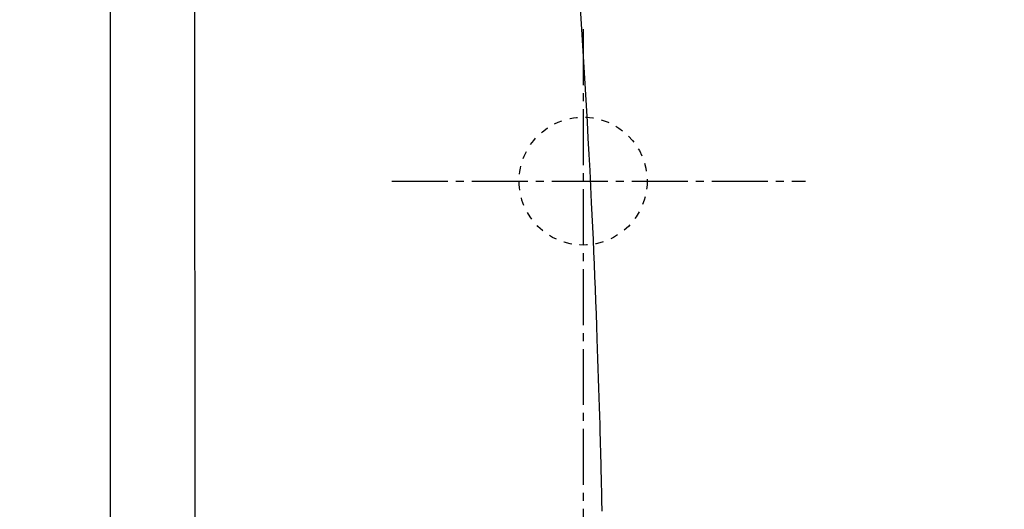
# Model space of a CAD drawing. Extents: x 0 to 2000, y 115 to 2915.
# Drawn here: x 629 to 752, y 2466 to 2527 of the extents above; entities that cross this region are included whole.
import ezdxf
from ezdxf.enums import TextEntityAlignment as Align

# ---------------------------------------------------------------- set-up
doc = ezdxf.new("R2010")
doc.units = 0
doc.header["$MEASUREMENT"] = 0
doc.linetypes.add('EXLTYPE2', pattern=[2, 1, -1])
doc.linetypes.add('EXLTYPE3', pattern=[10, 7, -1, 1, -1])
doc.layers.get('0').update_dxf_attribs({"linetype": 'CONTINUOUS'})
for name, color, linetype in [('便器', 7, 'CONTINUOUS'), ('便座', 7, 'CONTINUOUS'), ('寸法', 7, 'CONTINUOUS')]:
    doc.layers.add(name, color=color, linetype=linetype)
doc.styles.add('EXCADDIM1', font='monotxt', dxfattribs={"width": 0.84, "bigfont": 'extfont'})
doc.styles.add('EXCADSTD', font='monotxt', dxfattribs={"bigfont": 'extfont'})
doc.styles.get("Standard").update_dxf_attribs({"font": 'monotxt', "bigfont": 'extfont'})
doc.dimstyles.get("Standard").update_dxf_attribs({"dimtxt": 0.18, "dimasz": 0.18, "dimexe": 0.18, "dimexo": 0.0625, "dimgap": 0.09, "dimtad": 0, "dimtih": 1, "dimtoh": 1, "dimdec": 4, "dimzin": 0, "dimtxsty": 'STANDARD', "dimcen": 0.09, "dimazin": 3, "dimtfac": 1, "dimtdec": 4, "dimtmove": 0, "dimatfit": 3, "dimtolj": 1, "dimtzin": 0})

# ---------------------------------------------------------------- blocks, each defined once
blk = doc.blocks.new('*D20')
at = {"layer": '寸法', "color": 3, "linetype": 'CONTINUOUS'}
for p, q in [((464.017095, 2444.000004), (464.017095, 2729.000004)), ((1169.017073, 2444.000004), (1169.017073, 2729.000004)), ((494.017095, 2724.000004), (464.017095, 2719.000004)), ((1169.017073, 2719.000004), (1139.017073, 2724.000004)), ((1169.017073, 2719.000004), (464.017095, 2719.000004)), ((464.017095, 2719.000004), (494.017095, 2714.000004)), ((1139.017073, 2714.000004), (1169.017073, 2719.000004))]:
    blk.add_line(p, q, dxfattribs=at)
at = {"layer": '寸法', "color": 2, "linetype": 'CONTINUOUS', "style": 'EXCADSTD', "width": 0.84}
blk.add_text('705', height=40, dxfattribs=at).set_placement((816.517084, 2724.000004), align=Align.CENTER)
blk = doc.blocks.new('_EX_NORM')
at = {"color": 0, "linetype": 'CONTINUOUS'}
for q in [(-1, 0.166667), (-1, 0), (-1, -0.166667)]:
    blk.add_line((0, 0), q, dxfattribs=at)

msp = doc.modelspace()

# ---------------------------------------------------------------- linework, layer by layer
at = {"layer": '便器', "color": 1, "linetype": 'EXLTYPE3'}
msp.add_line((699.017073, 2526.000004), (699.017073, 2348.500004), dxfattribs=at)
at = {"layer": '便器', "color": 6, "linetype": 'EXLTYPE3'}
msp.add_line((675.0968, 2507.000004), (726.7968, 2507.000004), dxfattribs=at)
at = {"layer": '便器', "color": 2, "linetype": 'EXLTYPE2'}
msp.add_circle((699.017073, 2507.000004), 8, dxfattribs=at)
at = {"layer": '便座', "color": 6, "linetype": 'CONTINUOUS'}
msp.add_line((639.918959, 2558.165377), (639.918959, 2436.999992), dxfattribs=at)
at = {"layer": '便座', "color": 6, "linetype": 'CONTINUOUS', "flags": 128}
msp.add_lwpolyline([(701.39541, 2465.714239), (701.385974, 2466.171447), (701.376419, 2466.627482), (701.366776, 2467.081174), (701.357074, 2467.531354), (701.347346, 2467.976851), (701.33762, 2468.416496), (701.327927, 2468.849119), (701.318298, 2469.273549), (701.308763, 2469.688618), (701.299351, 2470.093156), (701.290095, 2470.485991), (701.280594, 2470.883777), (701.271242, 2471.269729), (701.261986, 2471.646103), (701.252772, 2472.015154), (701.243546, 2472.379137), (701.234256, 2472.740307), (701.224847, 2473.100918), (701.215266, 2473.463226), (701.205461, 2473.829486), (701.195377, 2474.201953), (701.184961, 2474.582881), (701.15804, 2475.552898), (701.128974, 2476.579647), (701.097905, 2477.656361), (701.064971, 2478.776272), (701.030313, 2479.932612), (700.99407, 2481.118614), (700.956383, 2482.327509), (700.91739, 2483.55253), (700.877232, 2484.786909), (700.836049, 2486.023878), (700.79398, 2487.25667), (700.738109, 2488.845324), (700.680855, 2490.41825), (700.622099, 2491.978231), (700.561718, 2493.528047), (700.499591, 2495.07048), (700.435598, 2496.608312), (700.369617, 2498.144324), (700.301527, 2499.681298), (700.231207, 2501.222015), (700.158535, 2502.769256), (700.083392, 2504.325804), (699.984496, 2506.314807), (699.881661, 2508.320474), (699.775113, 2510.340053), (699.66508, 2512.370794), (699.551787, 2514.409947), (699.43546, 2516.454759), (699.316327, 2518.502481), (699.194614, 2520.55036), (699.070547, 2522.595647), (698.944353, 2524.63559), (698.816258, 2526.667439), (698.690725, 2528.622784)], dxfattribs=at)
at = {"layer": '便座', "color": 6, "linetype": 'CONTINUOUS'}
msp.add_open_spline([(650.52458, 2436.999992), (650.523047, 2495.372263), (650.485895, 2553.737874), (650.246886, 2612.077666)], degree=3, dxfattribs=at)

# ---------------------------------------------------------------- dimensions: what is measured, and where the dimension line sits
at = {"layer": '寸法', "color": 3, "linetype": 'CONTINUOUS'}
dim = msp.add_linear_dim(base=(464.017095, 2719.000004), p1=(1169.017073, 2437.000004), p2=(464.017095, 2437.000004), dimstyle='STANDARD', override={"dimtxt": 40, "dimasz": 30, "dimexe": 10, "dimexo": 7, "dimgap": 5, "dimtad": 1, "dimjust": 0, "dimtih": 0, "dimtoh": 0, "dimdec": 1, "dimzin": 8, "dimtxsty": 'EXCADDIM1', "dimblk1": '_EX_NORM', "dimblk2": '_EX_NORM', "dimsah": 1, "dimse1": 0, "dimse2": 0, "dimclrd": 3, "dimclre": 3, "dimclrt": 2, "dimtmove": 2}, dxfattribs=at)
dim.commit()
dim.dimension.update_dxf_attribs({"geometry": '*D20', "text_midpoint": (816.517084, 2744.000004), "dimtype": 160})

doc.saveas('drawing.dxf')
